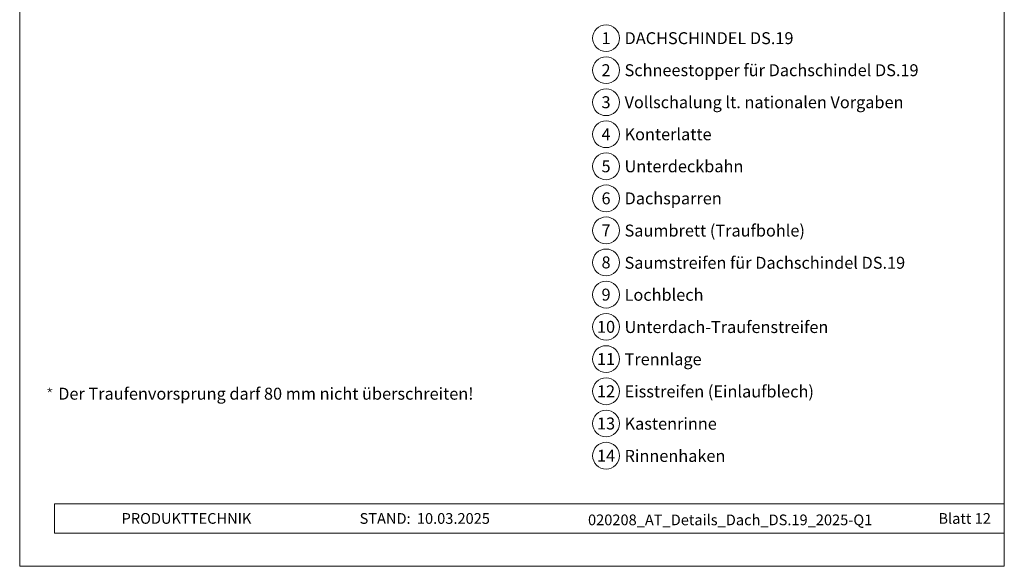
# Model space of a CAD drawing. Units: millimetres. Extents: x 0 to 70034, y 0 to 4832.
# Drawn here: x 36440 to 37175, y 0 to 408 of the extents above; entities that cross this region are included whole.
import ezdxf
from ezdxf.enums import TextEntityAlignment as Align

# ---------------------------------------------------------------- set-up
doc = ezdxf.new("R2010")
doc.units = ezdxf.units.MM
for name, color, linetype, lineweight, true_color in [('08_Bemassung', 7, 'Continuous', 5, 0x505f69), ('10_Blattrahmen', 7, 'Continuous', 20, 0x000000), ('99_Text_3_DE', 7, 'Continuous', 5, 0x505f69)]:
    doc.layers.add(name, color=color, linetype=linetype, lineweight=lineweight, true_color=true_color)
doc.layers.add('99_Text_2_DE', color=7, linetype='Continuous')
doc.styles.add('Arial', font='arial.ttf')
doc.styles.add('PREFA_Standard', font='arial.ttf', dxfattribs={"height": 20})
doc.styles.get("Standard").update_dxf_attribs({"font": 'arial.ttf'})

# ---------------------------------------------------------------- blocks, each defined once
blk = doc.blocks.new('*U95')
at = {"const_width": 0.5}
blk.add_lwpolyline([(0, 0.95), (0, -0.95)], dxfattribs=at)
blk = doc.blocks.new('*U96')
at = {"layer": '99_Text_3_DE', "color": 0, "linetype": 'ByBlock', "lineweight": -2, "transparency": 16777216}
for p, rotation in [((15848.62, 131.88), 72), ((15850.42, 131.88), 288.0000000000001), ((15848.97, 130.82), 144), ((15850.08, 130.82), 216)]:
    blk.add_blockref('*U95', p, dxfattribs=dict(at, rotation=rotation))
blk.add_blockref('*U95', (15849.52, 132.53), dxfattribs=at)
blk = doc.blocks.new('A$C33afb37e')
at = {"layer": '10_Blattrahmen'}
for p, q in [((735, -992.74), (26.06, -992.74)), ((26.06, -992.74), (26.06, -1014.75)), ((26.06, -1014.75), (735, -1014.75))]:
    blk.add_line(p, q, dxfattribs=at)
blk.add_lwpolyline([(0, -1039.5), (735, -1039.5), (735, 0), (0, 0)], close=True, dxfattribs=at)

msp = doc.modelspace()

# ---------------------------------------------------------------- linework, layer by layer
at = {"layer": '08_Bemassung'}
for centre in [(36877.253, 394.334), (36877.253, 370.415), (36877.253, 346.496), (36877.253, 322.577), (36877.253, 298.658), (36877.253, 274.739), (36877.253, 250.82), (36877.253, 226.901), (36877.253, 202.846), (36877.253, 178.792), (36877.253, 154.738), (36877.253, 130.683), (36877.253, 106.629), (36877.253, 82.574)]:
    msp.add_circle(centre, 9.996, dxfattribs=at)

# ---------------------------------------------------------------- block references
msp.add_blockref('A$C33afb37e', (36439.543, 1039.499))
at = {"layer": '99_Text_3_DE'}
msp.add_blockref('*U96', (20612.493, 0), dxfattribs=at)

# ---------------------------------------------------------------- texts
at = {"layer": '08_Bemassung', "style": 'PREFA_Standard'}
for s, p in [('1', (36877.253, 394.334)), ('2', (36877.253, 370.415)), ('3', (36877.253, 346.496)), ('4', (36877.253, 322.577)), ('5', (36877.253, 298.658)), ('6', (36877.253, 274.739)), ('7', (36877.253, 250.82)), ('8', (36877.253, 226.901)), ('9', (36877.253, 202.846)), ('10', (36877.253, 178.792)), ('11', (36877.253, 154.738)), ('12', (36877.253, 130.683)), ('13', (36877.253, 106.629)), ('14', (36877.253, 82.574))]:
    msp.add_text(s, height=8.925, dxfattribs=at).set_placement(p, align=Align.MIDDLE_CENTER)
at = {"layer": '99_Text_2_DE', "char_height": 8, "style": 'Arial'}
for s, width, insert, attachment_point in [('PRODUKTTECHNIK', 133.14851, (36515.606, 35.754), 4), ('STAND:', 133.14851, (36731.372, 35.721), 6), ('10.03.2025', 60.01816, (36736.035, 35.721), 4), ('020208_AT_Details_Dach_DS.19_2025-Q1', 373.95262, (36969.904, 34.668), 5), ('Blatt 12', 231.06872, (37164.542, 35.738), 6)]:
    msp.add_mtext_dynamic_manual_height_columns(s, width=width, gutter_width=12.5, heights=[0], dxfattribs=dict(at, insert=insert, attachment_point=attachment_point))
at = {"layer": '99_Text_3_DE', "style": 'PREFA_Standard'}
for s, p in [('DACHSCHINDEL DS.19', (36891.069, 394.334)), ('Schneestopper für Dachschindel DS.19', (36891.069, 370.415)), ('Vollschalung lt. nationalen Vorgaben', (36891.069, 346.496)), ('Konterlatte', (36891.069, 322.577)), ('Unterdeckbahn', (36891.069, 298.658)), ('Dachsparren', (36891.069, 274.739)), ('Saumbrett (Traufbohle)', (36891.069, 250.684)), ('Saumstreifen für Dachschindel DS.19', (36891.069, 226.63)), ('Lochblech', (36891.069, 202.711)), ('Unterdach-Traufenstreifen', (36891.069, 178.657)), ('Trennlage', (36891.069, 154.602)), ('Eisstreifen (Einlaufblech)', (36891.069, 130.548)), ('Kastenrinne', (36891.069, 106.493)), ('Rinnenhaken', (36891.069, 82.439))]:
    msp.add_text(s, height=8.925, dxfattribs=at).set_placement(p, align=Align.MIDDLE_LEFT)
at = {"layer": '99_Text_3_DE'}
msp.add_text('Der Traufenvorsprung darf 80\xa0mm nicht überschreiten!', height=8.925, dxfattribs=at).set_placement((36468.294, 124.42))

doc.saveas('drawing.dxf')
